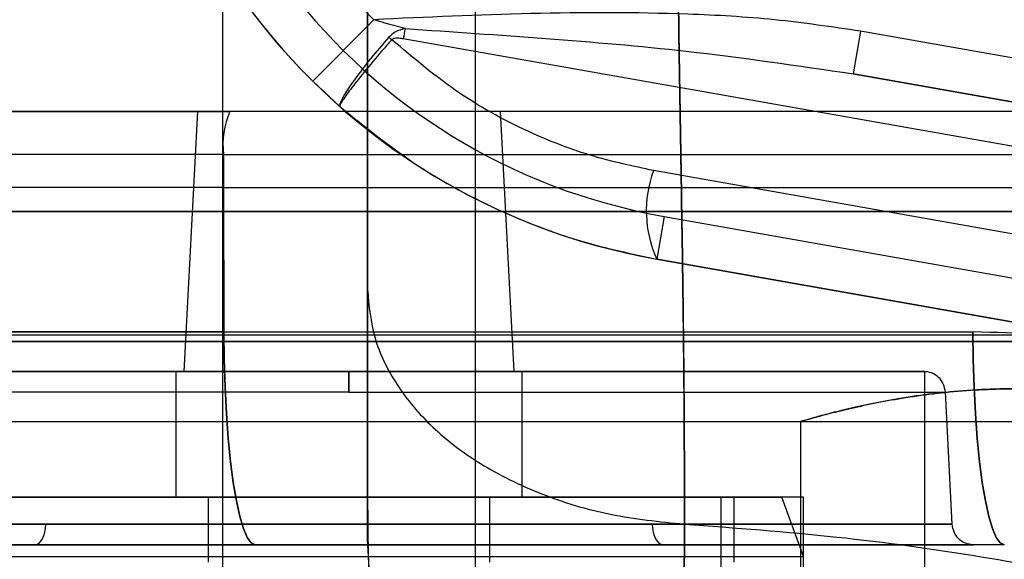
# Model space of a CAD drawing. Units: millimetres. Extents: x 22586 to 30240, y 41999 to 48593.
# Drawn here: x 25281 to 25304, y 44110 to 44123 of the extents above; entities that cross this region are included whole.
import ezdxf

# ---------------------------------------------------------------- set-up
doc = ezdxf.new("R2010")
doc.units = ezdxf.units.MM
doc.header["$LTSCALE"] = 200
doc.layers.add('OTWORY_MONTAŻOWE', color=1, linetype='Continuous')

msp = doc.modelspace()

# ---------------------------------------------------------------- linework, layer by layer
at = {"color": 7, "linetype": 'Continuous', "lineweight": 25}
for p, q in [((25289.519, 44113.611), (25289.519, 44147.298)), ((25286.167, 44146.168), (25286.167, 44102.168)), ((25286.167, 44146.168), (25286.167, 44102.168)), ((25292.017, 44102.168), (25292.017, 44146.168)), ((25292.017, 44102.168), (25292.017, 44146.168)), ((25289.664, 44122.891), (25288.258, 44121.469)), ((25300.907, 44122.626), (25300.734, 44121.641)), ((25318.613, 44119.504), (25300.907, 44122.626)), ((25290.346, 44122.457), (25323.232, 44116.658)), ((25300.734, 44121.641), (25318.439, 44118.519)), ((25321.629, 44117.957), (25300.734, 44121.641)), ((25288.258, 44121.469), (25288.884, 44120.885)), ((25285.592, 44120.768), (25285.278, 44114.768)), ((25285.592, 44120.768), (25285.278, 44114.768)), ((25292.592, 44120.768), (25285.592, 44120.768)), ((25292.592, 44120.768), (25285.592, 44120.768)), ((25321.404, 44120.768), (25286.341, 44120.768)), ((25292.906, 44114.768), (25292.592, 44120.768)), ((25292.906, 44114.768), (25292.592, 44120.768)), ((25286.196, 44119.777), (25269.129, 44119.777)), ((25286.196, 44119.777), (25269.129, 44119.777)), ((25286.196, 44119.777), (25286.195, 44119.018)), ((25286.196, 44119.777), (25321.259, 44119.777)), ((25323.89, 44114.512), (25296.125, 44119.407)), ((25286.195, 44119.018), (25269.123, 44119.018)), ((25286.195, 44119.018), (25269.123, 44119.018)), ((25286.195, 44119.018), (25321.258, 44119.018)), ((25286.195, 44119.018), (25286.203, 44115.681)), ((25325.518, 44118.461), (24619.502, 44118.461)), ((24635.01, 44118.461), (25310.01, 44118.461)), ((25296.373, 44118.348), (25296.2, 44117.363)), ((25296.373, 44118.348), (25330.212, 44112.381)), ((25330.96, 44111.234), (25296.2, 44117.363)), ((25296.2, 44117.363), (25325.393, 44112.216)), ((24622.51, 44115.611), (25322.51, 44115.611)), ((25286.203, 44115.681), (25303.503, 44115.681)), ((24618.197, 44115.461), (25326.824, 44115.461)), ((25307.01, 44115.461), (24638.01, 44115.461)), ((25302.389, 44114.768), (25275.795, 44114.768)), ((25302.389, 44114.768), (25275.795, 44114.768)), ((25285.092, 44114.768), (25285.092, 44111.868)), ((25285.092, 44114.768), (25285.092, 44111.868)), ((25293.092, 44114.768), (25285.092, 44114.768)), ((25293.092, 44114.768), (25285.092, 44114.768)), ((25292.906, 44114.768), (25285.278, 44114.768)), ((25292.906, 44114.768), (25285.278, 44114.768)), ((25293.092, 44111.868), (25293.092, 44114.768)), ((25293.092, 44111.868), (25293.092, 44114.768)), ((25302.392, 44106.339), (25302.392, 44114.768)), ((25302.392, 44106.339), (25302.392, 44114.768)), ((25289.092, 44114.294), (25275.317, 44114.294)), ((25289.092, 44114.294), (25275.317, 44114.294)), ((25289.092, 44114.294), (25302.867, 44114.294)), ((25289.092, 44114.294), (25302.867, 44114.294)), ((25303.027, 44111.24), (25302.867, 44114.294)), ((25303.027, 44111.24), (25302.867, 44114.294)), ((24622.51, 44113.611), (25322.51, 44113.611)), ((25289.519, 44113.611), (25299.525, 44113.611)), ((25299.519, 44113.613), (25299.519, 44102.709)), ((25299.591, 44111.868), (25278.593, 44111.868)), ((25299.591, 44111.868), (25278.593, 44111.868)), ((25279.092, 44111.868), (25299.089, 44111.868)), ((25279.092, 44111.868), (25299.089, 44111.868)), ((25280.194, 44111.868), (25297.99, 44111.868)), ((25280.194, 44111.868), (25297.99, 44111.868)), ((25280.492, 44111.868), (25297.689, 44111.868)), ((25280.492, 44111.868), (25297.689, 44111.868)), ((25293.092, 44111.868), (25285.092, 44111.868)), ((25293.092, 44111.868), (25285.092, 44111.868)), ((25285.842, 44111.868), (25285.842, 44110.368)), ((25285.842, 44111.868), (25285.842, 44110.368)), ((25285.844, 44111.868), (25292.34, 44111.868)), ((25285.844, 44111.868), (25292.34, 44111.868)), ((25292.342, 44110.368), (25292.342, 44111.868)), ((25292.342, 44110.368), (25292.342, 44111.868)), ((25297.692, 44102.472), (25297.692, 44111.868)), ((25297.692, 44102.472), (25297.692, 44111.868)), ((25297.992, 44110.368), (25297.992, 44111.868)), ((25297.992, 44110.368), (25297.992, 44111.868)), ((25299.592, 44110.494), (25299.092, 44111.868)), ((25299.592, 44110.494), (25299.092, 44111.868)), ((25299.592, 44101.268), (25299.592, 44111.868)), ((25299.592, 44101.268), (25299.592, 44111.868)), ((25304.228, 44110.768), (25286.929, 44110.768)), ((25289.555, 44110.241), (25289.519, 44110.886)), ((25278.592, 44110.494), (25299.592, 44110.494)), ((25278.592, 44110.494), (25299.592, 44110.494)), ((25299.592, 44101.268), (25299.592, 44110.494)), ((25299.592, 44101.268), (25299.592, 44110.494))]:
    msp.add_line(p, q, dxfattribs=at)
at = {"color": 7, "linetype": 'Continuous', "lineweight": 25, "flags": 128}
for points in [[(25286.929, 44110.768), (25286.835, 44110.81), (25286.743, 44110.935), (25286.654, 44111.14), (25286.569, 44111.423), (25286.491, 44111.779), (25286.42, 44112.202), (25286.358, 44112.684), (25286.305, 44113.218), (25286.262, 44113.794), (25286.231, 44114.404), (25286.211, 44115.036), (25286.203, 44115.681)], [(25286.203, 44115.681), (25286.211, 44115.036), (25286.231, 44114.404), (25286.262, 44113.794), (25286.305, 44113.218), (25286.358, 44112.684), (25286.42, 44112.202), (25286.491, 44111.779), (25286.569, 44111.423), (25286.654, 44111.14), (25286.743, 44110.935), (25286.835, 44110.81), (25286.929, 44110.768)], [(25286.929, 44110.768), (25286.835, 44110.81), (25286.743, 44110.935), (25286.654, 44111.14), (25286.569, 44111.423), (25286.491, 44111.779), (25286.42, 44112.202), (25286.358, 44112.684), (25286.305, 44113.218), (25286.262, 44113.794), (25286.231, 44114.404), (25286.211, 44115.036), (25286.203, 44115.681)], [(25286.203, 44115.681), (25286.211, 44115.036), (25286.231, 44114.404), (25286.262, 44113.794), (25286.305, 44113.218), (25286.358, 44112.684), (25286.42, 44112.202), (25286.491, 44111.779), (25286.569, 44111.423), (25286.654, 44111.14), (25286.743, 44110.935), (25286.835, 44110.81), (25286.929, 44110.768)], [(25303.503, 44115.681), (25303.511, 44115.036), (25303.53, 44114.404), (25303.562, 44113.794), (25303.604, 44113.218), (25303.657, 44112.684), (25303.72, 44112.202), (25303.791, 44111.779), (25303.869, 44111.423), (25303.953, 44111.14), (25304.042, 44110.935), (25304.135, 44110.81), (25304.228, 44110.768)], [(25304.228, 44110.768), (25304.135, 44110.81), (25304.042, 44110.935), (25303.953, 44111.14), (25303.869, 44111.423), (25303.791, 44111.779), (25303.72, 44112.202), (25303.657, 44112.684), (25303.604, 44113.218), (25303.562, 44113.794), (25303.53, 44114.404), (25303.511, 44115.036), (25303.503, 44115.681)], [(25304.228, 44110.768), (25304.135, 44110.81), (25304.042, 44110.935), (25303.953, 44111.14), (25303.869, 44111.423), (25303.791, 44111.779), (25303.72, 44112.202), (25303.657, 44112.684), (25303.604, 44113.218), (25303.562, 44113.794), (25303.53, 44114.404), (25303.511, 44115.036), (25303.503, 44115.681)], [(25303.503, 44115.681), (25303.511, 44115.036), (25303.53, 44114.404), (25303.562, 44113.794), (25303.604, 44113.218), (25303.657, 44112.684), (25303.72, 44112.202), (25303.791, 44111.779), (25303.869, 44111.423), (25303.953, 44111.14), (25304.042, 44110.935), (25304.135, 44110.81), (25304.228, 44110.768)], [(25281.84, 44110.768), (25281.888, 44110.777), (25281.933, 44110.804), (25281.976, 44110.847), (25282.013, 44110.905), (25282.044, 44110.977), (25282.068, 44111.059), (25282.084, 44111.148), (25282.091, 44111.242)], [(25281.84, 44110.768), (25281.888, 44110.777), (25281.933, 44110.804), (25281.976, 44110.847), (25282.013, 44110.905), (25282.044, 44110.977), (25282.068, 44111.059), (25282.084, 44111.148), (25282.091, 44111.242)], [(25296.093, 44111.242), (25296.1, 44111.148), (25296.116, 44111.059), (25296.139, 44110.977), (25296.171, 44110.905), (25296.208, 44110.847), (25296.251, 44110.804), (25296.296, 44110.777), (25296.344, 44110.768)], [(25296.093, 44111.242), (25296.1, 44111.148), (25296.116, 44111.059), (25296.139, 44110.977), (25296.171, 44110.905), (25296.208, 44110.847), (25296.251, 44110.804), (25296.296, 44110.777), (25296.344, 44110.768)]]:
    msp.add_lwpolyline(points, dxfattribs=at)
at = {"color": 7, "linetype": 'Continuous', "lineweight": 25}
for centre, radius, start, end in [((25298.804, 44132.135), 15, 175, 225.324), ((25298.804, 44132.135), 15, 175, 260), ((25298.804, 44132.135), 14, 175.1032, 260), ((25298.804, 44132.135), 13, 175.2187, 225.324), ((25308.162, 44119.317), 18.091, 169.2654, 170.004), ((25316.631, 44152.617), 40.202, 228.536, 228.6661), ((25288.008, 44120.018), 1.828, 155.7713, 187.576), ((25298.659, 44118.476), 2.7, 159.8212, 204.3395)]:
    msp.add_arc(centre, radius, start, end, dxfattribs=at)
for points, knots in [([(25296.839, 44111.243), (25296.839, 44111.905), (25296.84, 44113.223), (25296.822, 44115.392), (25296.791, 44117.672), (25296.752, 44120.067), (25296.711, 44122.56), (25296.675, 44125.138), (25296.651, 44127.778), (25296.643, 44130.453), (25296.65, 44133.127), (25296.675, 44135.764), (25296.711, 44138.34), (25296.752, 44140.836), (25296.791, 44143.236), (25296.821, 44145.522), (25296.84, 44147.696), (25296.839, 44149.017), (25296.839, 44149.679)], [0, 0, 0, 0, 0.062451, 0.124445, 0.186377, 0.248448, 0.310778, 0.373443, 0.436474, 0.499821, 0.563136, 0.626074, 0.688657, 0.751006, 0.813204, 0.875314, 0.937474, 1, 1, 1, 1]), ([(25296.839, 44149.679), (25296.839, 44149.018), (25296.84, 44147.699), (25296.822, 44145.53), (25296.791, 44143.25), (25296.752, 44140.856), (25296.711, 44138.362), (25296.675, 44135.784), (25296.651, 44133.144), (25296.643, 44130.469), (25296.65, 44127.796), (25296.675, 44125.158), (25296.711, 44122.582), (25296.752, 44120.086), (25296.791, 44117.686), (25296.821, 44115.401), (25296.84, 44113.227), (25296.839, 44111.905), (25296.839, 44111.243)], [0, 0, 0, 0, 0.0624512, 0.1244449, 0.1863769, 0.248448, 0.3107777, 0.3734432, 0.4364736, 0.4998211, 0.5631359, 0.6260745, 0.6886574, 0.7510056, 0.8132041, 0.875314, 0.937474, 1, 1, 1, 1]), ([(25289.519, 44144.259), (25289.519, 44143.621), (25289.519, 44142.338), (25289.519, 44140.177), (25289.519, 44137.884), (25289.519, 44135.477), (25289.519, 44132.988), (25289.519, 44130.455), (25289.519, 44127.921), (25289.519, 44125.432), (25289.519, 44123.026), (25289.519, 44120.736), (25289.519, 44118.58), (25289.519, 44117.3), (25289.519, 44116.663)], [0, 0, 0, 0, 0.083127, 0.167075, 0.25033, 0.333613, 0.416755, 0.500208, 0.583668, 0.666831, 0.750165, 0.83331, 0.917016, 1, 1, 1, 1]), ([(25289.519, 44144.259), (25289.519, 44143.622), (25289.519, 44142.342), (25289.519, 44140.186), (25289.519, 44137.896), (25289.519, 44135.49), (25289.519, 44133.001), (25289.519, 44130.467), (25289.519, 44127.934), (25289.519, 44125.445), (25289.519, 44123.039), (25289.519, 44120.745), (25289.519, 44118.584), (25289.519, 44117.301), (25289.519, 44116.663)], [0, 0, 0, 0, 0.082984, 0.16669, 0.249835, 0.333169, 0.416332, 0.499792, 0.583245, 0.666387, 0.74967, 0.832925, 0.916873, 1, 1, 1, 1]), ([(25300.907, 44122.626), (25300.247, 44122.723), (25298.923, 44122.919), (25296.379, 44123.062), (25293.289, 44123.06), (25290.873, 44122.948), (25289.664, 44122.891)], [0, 0, 0, 0, 0.177661, 0.356241, 0.677737, 1, 1, 1, 1]), ([(25290.388, 44122.687), (25290.233, 44122.728), (25289.99, 44122.792), (25289.75, 44122.865), (25289.664, 44122.891)], [0, 0, 0, 0, 0.6401556, 1, 1, 1, 1]), ([(25290.388, 44122.687), (25290.309, 44122.666), (25290.169, 44122.628), (25290.06, 44122.533), (25290.012, 44122.491)], [0, 0, 0, 0, 0.5592717, 1, 1, 1, 1]), ([(25290.388, 44122.687), (25291.472, 44122.613), (25293.643, 44122.465), (25297.105, 44122.177), (25299.453, 44121.83), (25300.734, 44121.641)], [0, 0, 0, 0, 0.3121402, 0.6249105, 1, 1, 1, 1]), ([(25290.012, 44122.491), (25289.866, 44122.32), (25289.575, 44121.979), (25289.215, 44121.51), (25288.965, 44121.14), (25288.872, 44120.949), (25288.873, 44120.895), (25288.882, 44120.886), (25288.884, 44120.885)], [0, 0, 0, 0, 0.21804, 0.43608, 0.654135, 0.872228, 0.98522, 1, 1, 1, 1]), ([(25290.08, 44122.43), (25290.004, 44122.344), (25289.781, 44122.089), (25289.436, 44121.678), (25289.111, 44121.268), (25288.911, 44120.985), (25288.873, 44120.897), (25288.883, 44120.885), (25288.884, 44120.885)], [0, 0, 0, 0, 0.1122635, 0.3304047, 0.5486692, 0.7669554, 0.9852197, 1, 1, 1, 1]), ([(25290.08, 44122.43), (25290.089, 44122.439), (25290.108, 44122.456), (25290.166, 44122.473), (25290.247, 44122.473), (25290.313, 44122.462), (25290.346, 44122.457)], [0, 0, 0, 0, 0.132568, 0.277282, 0.639794, 1, 1, 1, 1]), ([(25296.125, 44119.407), (25295.655, 44119.507), (25294.706, 44119.709), (25293.192, 44120.293), (25291.594, 44121.15), (25290.59, 44121.999), (25290.08, 44122.43)], [0, 0, 0, 0, 0.212974, 0.429485, 0.710596, 1, 1, 1, 1]), ([(25286.341, 44120.768), (25286.015, 44120.768), (25285.364, 44120.768), (25284.381, 44120.768), (25283.377, 44120.768), (25282.357, 44120.768), (25281.307, 44120.768), (25280.251, 44120.768), (25279.181, 44120.768), (25278.121, 44120.768), (25277.08, 44120.768), (25275.967, 44120.768), (25274.829, 44120.768), (25273.691, 44120.768), (25272.67, 44120.768), (25271.783, 44120.768), (25271.062, 44120.768), (25270.53, 44120.768), (25270.203, 44120.768), (25270.092, 44120.768), (25270.203, 44120.768), (25270.53, 44120.768), (25271.062, 44120.768), (25271.736, 44120.768), (25272.492, 44120.768), (25273.279, 44120.768), (25274.142, 44120.768), (25275.076, 44120.768), (25276.057, 44120.768), (25277.08, 44120.768), (25278.121, 44120.768), (25279.18, 44120.768), (25280.251, 44120.768), (25281.389, 44120.768), (25282.612, 44120.768), (25283.876, 44120.768), (25285.12, 44120.768), (25285.934, 44120.768), (25286.341, 44120.768)], [0, 0, 0, 0, 0.018314, 0.036618, 0.055945, 0.076243, 0.096565, 0.118977, 0.141372, 0.164863, 0.189358, 0.213889, 0.247022, 0.280165, 0.314976, 0.350744, 0.387316, 0.424516, 0.462145, 0.499994, 0.537842, 0.575472, 0.612671, 0.649243, 0.677856, 0.7059, 0.733106, 0.75959, 0.786118, 0.81064, 0.835138, 0.858629, 0.881021, 0.903442, 0.928826, 0.95422, 0.977108, 1, 1, 1, 1]), ([(25286.341, 44120.768), (25286.015, 44120.768), (25285.364, 44120.768), (25284.381, 44120.768), (25283.377, 44120.768), (25282.357, 44120.768), (25281.307, 44120.768), (25280.251, 44120.768), (25279.181, 44120.768), (25278.121, 44120.768), (25277.08, 44120.768), (25275.967, 44120.768), (25274.829, 44120.768), (25273.691, 44120.768), (25272.67, 44120.768), (25271.783, 44120.768), (25271.062, 44120.768), (25270.53, 44120.768), (25270.203, 44120.768), (25270.092, 44120.768), (25270.203, 44120.768), (25270.53, 44120.768), (25271.062, 44120.768), (25271.736, 44120.768), (25272.492, 44120.768), (25273.279, 44120.768), (25274.142, 44120.768), (25275.076, 44120.768), (25276.057, 44120.768), (25277.08, 44120.768), (25278.121, 44120.768), (25279.18, 44120.768), (25280.251, 44120.768), (25281.389, 44120.768), (25282.612, 44120.768), (25283.876, 44120.768), (25285.12, 44120.768), (25285.934, 44120.768), (25286.341, 44120.768)], [0, 0, 0, 0, 0.018314, 0.036618, 0.055945, 0.076243, 0.096565, 0.118977, 0.141372, 0.164863, 0.189358, 0.213889, 0.247022, 0.280165, 0.314976, 0.350744, 0.387316, 0.424516, 0.462145, 0.499994, 0.537842, 0.575472, 0.612671, 0.649243, 0.677856, 0.7059, 0.733106, 0.75959, 0.786118, 0.81064, 0.835138, 0.858629, 0.881021, 0.903442, 0.928826, 0.95422, 0.977108, 1, 1, 1, 1]), ([(25288.884, 44120.885), (25289.485, 44120.4), (25290.703, 44119.418), (25292.62, 44118.424), (25294.468, 44117.729), (25295.619, 44117.486), (25296.2, 44117.363)], [0, 0, 0, 0, 0.279752, 0.566867, 0.781818, 1, 1, 1, 1]), ([(25289.519, 44116.663), (25289.554, 44116.286), (25289.623, 44115.532), (25290.157, 44114.45), (25290.978, 44113.461), (25292.112, 44112.599), (25293.507, 44111.911), (25295.112, 44111.419), (25296.263, 44111.302), (25296.839, 44111.243)], [0, 0, 0, 0, 0.139995, 0.280031, 0.420003, 0.560024, 0.706755, 0.853379, 1, 1, 1, 1]), ([(25289.519, 44116.663), (25289.519, 44116.22), (25289.519, 44115.333), (25289.519, 44114.186), (25289.519, 44113.185), (25289.519, 44112.358), (25289.519, 44111.706), (25289.519, 44111.238), (25289.519, 44110.952), (25289.519, 44110.855), (25289.519, 44110.945), (25289.519, 44111.228), (25289.519, 44111.696), (25289.519, 44112.349), (25289.519, 44113.175), (25289.519, 44114.178), (25289.519, 44115.328), (25289.519, 44116.218), (25289.519, 44116.663)], [0, 0, 0, 0, 0.062144, 0.124643, 0.186968, 0.249305, 0.311567, 0.374212, 0.436833, 0.499455, 0.562147, 0.624637, 0.687209, 0.749709, 0.81248, 0.874913, 0.937591, 1, 1, 1, 1]), ([(25289.519, 44116.663), (25289.554, 44116.286), (25289.623, 44115.532), (25290.157, 44114.45), (25290.978, 44113.461), (25292.112, 44112.599), (25293.507, 44111.911), (25295.112, 44111.419), (25296.263, 44111.302), (25296.839, 44111.243)], [0, 0, 0, 0, 0.139995, 0.280031, 0.420003, 0.560024, 0.706755, 0.853379, 1, 1, 1, 1]), ([(25321.267, 44110.838), (25320.355, 44111.344), (25318.532, 44112.355), (25315.645, 44113.553), (25312.686, 44114.504), (25309.663, 44115.177), (25306.598, 44115.602), (25304.535, 44115.654), (25303.503, 44115.681)], [0, 0, 0, 0, 0.167512, 0.334915, 0.502006, 0.667447, 0.833501, 1, 1, 1, 1]), ([(25321.267, 44110.838), (25320.361, 44111.341), (25318.551, 44112.345), (25315.688, 44113.536), (25312.739, 44114.489), (25309.709, 44115.17), (25306.619, 44115.601), (25304.542, 44115.654), (25303.503, 44115.681)], [0, 0, 0, 0, 0.166451, 0.3325, 0.497988, 0.665022, 0.83243, 1, 1, 1, 1]), ([(25321.267, 44110.838), (25320.361, 44111.341), (25318.551, 44112.345), (25315.688, 44113.536), (25312.739, 44114.489), (25309.709, 44115.17), (25306.619, 44115.601), (25304.542, 44115.654), (25303.503, 44115.681)], [0, 0, 0, 0, 0.166451, 0.3325, 0.497988, 0.665022, 0.83243, 1, 1, 1, 1]), ([(25321.267, 44110.838), (25320.355, 44111.344), (25318.532, 44112.355), (25315.645, 44113.553), (25312.686, 44114.504), (25309.663, 44115.177), (25306.598, 44115.602), (25304.535, 44115.654), (25303.503, 44115.681)], [0, 0, 0, 0, 0.167512, 0.334915, 0.502006, 0.667447, 0.833501, 1, 1, 1, 1]), ([(25289.092, 44114.768), (25288.856, 44114.768), (25288.385, 44114.768), (25287.665, 44114.768), (25286.918, 44114.768), (25286.147, 44114.768), (25285.267, 44114.768), (25284.302, 44114.768), (25283.227, 44114.768), (25282.159, 44114.768), (25281.212, 44114.768), (25280.408, 44114.768), (25279.726, 44114.768), (25278.959, 44114.768), (25278.145, 44114.768), (25277.344, 44114.768), (25276.683, 44114.768), (25276.19, 44114.768), (25275.885, 44114.768), (25275.782, 44114.768), (25275.885, 44114.768), (25276.19, 44114.768), (25276.683, 44114.768), (25277.273, 44114.768), (25277.881, 44114.768), (25278.454, 44114.768), (25279.072, 44114.768), (25279.726, 44114.768), (25280.408, 44114.768), (25281.212, 44114.768), (25282.159, 44114.768), (25283.227, 44114.768), (25284.301, 44114.768), (25285.33, 44114.768), (25286.342, 44114.768), (25287.29, 44114.768), (25288.208, 44114.768), (25288.797, 44114.768), (25289.092, 44114.768)], [0, 0, 0, 0, 0.016956, 0.033904, 0.051988, 0.07116, 0.090357, 0.117379, 0.144412, 0.174631, 0.204861, 0.226604, 0.248868, 0.27164, 0.307214, 0.344072, 0.382026, 0.420846, 0.460266, 0.499993, 0.539719, 0.579139, 0.617959, 0.655914, 0.680485, 0.704641, 0.728366, 0.751128, 0.773392, 0.795145, 0.825364, 0.855595, 0.882616, 0.90965, 0.933625, 0.957613, 0.978803, 1, 1, 1, 1]), ([(25289.092, 44114.768), (25288.856, 44114.768), (25288.385, 44114.768), (25287.665, 44114.768), (25286.918, 44114.768), (25286.147, 44114.768), (25285.267, 44114.768), (25284.302, 44114.768), (25283.227, 44114.768), (25282.159, 44114.768), (25281.212, 44114.768), (25280.408, 44114.768), (25279.726, 44114.768), (25278.959, 44114.768), (25278.145, 44114.768), (25277.344, 44114.768), (25276.683, 44114.768), (25276.19, 44114.768), (25275.885, 44114.768), (25275.782, 44114.768), (25275.885, 44114.768), (25276.19, 44114.768), (25276.683, 44114.768), (25277.273, 44114.768), (25277.881, 44114.768), (25278.454, 44114.768), (25279.072, 44114.768), (25279.726, 44114.768), (25280.408, 44114.768), (25281.212, 44114.768), (25282.159, 44114.768), (25283.227, 44114.768), (25284.301, 44114.768), (25285.33, 44114.768), (25286.342, 44114.768), (25287.29, 44114.768), (25288.208, 44114.768), (25288.797, 44114.768), (25289.092, 44114.768)], [0, 0, 0, 0, 0.016956, 0.033904, 0.051988, 0.07116, 0.090357, 0.117379, 0.144412, 0.174631, 0.204861, 0.226604, 0.248868, 0.27164, 0.307214, 0.344072, 0.382026, 0.420846, 0.460266, 0.499993, 0.539719, 0.579139, 0.617959, 0.655914, 0.680485, 0.704641, 0.728366, 0.751128, 0.773392, 0.795145, 0.825364, 0.855595, 0.882616, 0.90965, 0.933625, 0.957613, 0.978803, 1, 1, 1, 1]), ([(25289.092, 44114.294), (25289.092, 44114.362), (25289.092, 44114.504), (25289.092, 44114.661), (25289.092, 44114.753), (25289.092, 44114.763), (25289.092, 44114.768)], [0, 0, 0, 0, 0.270915, 0.562261, 0.789083, 1, 1, 1, 1]), ([(25289.092, 44114.768), (25289.328, 44114.768), (25289.799, 44114.768), (25290.519, 44114.768), (25291.266, 44114.768), (25292.037, 44114.768), (25292.917, 44114.768), (25293.882, 44114.768), (25294.957, 44114.768), (25296.025, 44114.768), (25296.972, 44114.768), (25297.776, 44114.768), (25298.458, 44114.768), (25299.225, 44114.768), (25300.039, 44114.768), (25300.84, 44114.768), (25301.5, 44114.768), (25301.994, 44114.768), (25302.299, 44114.768), (25302.402, 44114.768), (25302.299, 44114.768), (25301.994, 44114.768), (25301.501, 44114.768), (25300.911, 44114.768), (25300.303, 44114.768), (25299.73, 44114.768), (25299.112, 44114.768), (25298.458, 44114.768), (25297.776, 44114.768), (25296.972, 44114.768), (25296.025, 44114.768), (25294.957, 44114.768), (25293.882, 44114.768), (25292.854, 44114.768), (25291.842, 44114.768), (25290.894, 44114.768), (25289.976, 44114.768), (25289.387, 44114.768), (25289.092, 44114.768)], [0, 0, 0, 0, 0.016956, 0.033904, 0.051988, 0.07116, 0.090357, 0.117379, 0.144412, 0.174631, 0.204861, 0.226604, 0.248868, 0.27164, 0.307214, 0.344072, 0.382026, 0.420846, 0.460266, 0.499993, 0.539719, 0.579139, 0.617959, 0.655914, 0.680485, 0.704641, 0.728366, 0.751128, 0.773392, 0.795145, 0.825364, 0.855595, 0.882616, 0.90965, 0.933625, 0.957613, 0.978803, 1, 1, 1, 1]), ([(25289.092, 44114.768), (25289.092, 44114.76), (25289.092, 44114.743), (25289.092, 44114.616), (25289.092, 44114.457), (25289.092, 44114.347), (25289.092, 44114.294)], [0, 0, 0, 0, 0.270915, 0.562261, 0.789083, 1, 1, 1, 1]), ([(25289.092, 44114.768), (25289.092, 44114.76), (25289.092, 44114.743), (25289.092, 44114.616), (25289.092, 44114.457), (25289.092, 44114.347), (25289.092, 44114.294)], [0, 0, 0, 0, 0.270915, 0.562261, 0.789083, 1, 1, 1, 1]), ([(25289.092, 44114.768), (25289.328, 44114.768), (25289.799, 44114.768), (25290.519, 44114.768), (25291.266, 44114.768), (25292.037, 44114.768), (25292.917, 44114.768), (25293.882, 44114.768), (25294.957, 44114.768), (25296.025, 44114.768), (25296.972, 44114.768), (25297.776, 44114.768), (25298.458, 44114.768), (25299.225, 44114.768), (25300.039, 44114.768), (25300.84, 44114.768), (25301.5, 44114.768), (25301.994, 44114.768), (25302.299, 44114.768), (25302.402, 44114.768), (25302.299, 44114.768), (25301.994, 44114.768), (25301.501, 44114.768), (25300.911, 44114.768), (25300.303, 44114.768), (25299.73, 44114.768), (25299.112, 44114.768), (25298.458, 44114.768), (25297.776, 44114.768), (25296.972, 44114.768), (25296.025, 44114.768), (25294.957, 44114.768), (25293.882, 44114.768), (25292.854, 44114.768), (25291.842, 44114.768), (25290.894, 44114.768), (25289.976, 44114.768), (25289.387, 44114.768), (25289.092, 44114.768)], [0, 0, 0, 0, 0.016956, 0.033904, 0.051988, 0.07116, 0.090357, 0.117379, 0.144412, 0.174631, 0.204861, 0.226604, 0.248868, 0.27164, 0.307214, 0.344072, 0.382026, 0.420846, 0.460266, 0.499993, 0.539719, 0.579139, 0.617959, 0.655914, 0.680485, 0.704641, 0.728366, 0.751128, 0.773392, 0.795145, 0.825364, 0.855595, 0.882616, 0.90965, 0.933625, 0.957613, 0.978803, 1, 1, 1, 1]), ([(25289.092, 44114.294), (25289.092, 44114.362), (25289.092, 44114.504), (25289.092, 44114.661), (25289.092, 44114.753), (25289.092, 44114.763), (25289.092, 44114.768)], [0, 0, 0, 0, 0.2709148, 0.5622607, 0.7890835, 1, 1, 1, 1]), ([(25302.867, 44114.294), (25302.857, 44114.355), (25302.837, 44114.48), (25302.72, 44114.639), (25302.555, 44114.748), (25302.429, 44114.761), (25302.368, 44114.768)], [0, 0, 0, 0, 0.2407727, 0.5, 0.7592273, 1, 1, 1, 1]), ([(25302.867, 44114.294), (25302.857, 44114.355), (25302.837, 44114.48), (25302.72, 44114.639), (25302.555, 44114.748), (25302.429, 44114.761), (25302.368, 44114.768)], [0, 0, 0, 0, 0.240773, 0.5, 0.759227, 1, 1, 1, 1]), ([(25309.519, 44113.611), (25309.507, 44113.615), (25309.481, 44113.623), (25309.273, 44113.683), (25308.947, 44113.773), (25308.501, 44113.887), (25307.941, 44114.014), (25307.282, 44114.14), (25306.53, 44114.251), (25305.726, 44114.332), (25304.884, 44114.373), (25304.056, 44114.37), (25303.245, 44114.326), (25302.482, 44114.247), (25301.767, 44114.141), (25301.119, 44114.018), (25300.551, 44113.89), (25300.09, 44113.773), (25299.751, 44113.679), (25299.553, 44113.621), (25299.497, 44113.604), (25299.578, 44113.629), (25299.792, 44113.69), (25300.125, 44113.782), (25300.579, 44113.897), (25301.143, 44114.023), (25301.814, 44114.149), (25302.565, 44114.258), (25303.382, 44114.337), (25304.214, 44114.374), (25305.052, 44114.368), (25305.851, 44114.321), (25306.616, 44114.239), (25307.323, 44114.132), (25307.968, 44114.008), (25308.526, 44113.881), (25308.982, 44113.764), (25309.295, 44113.677), (25309.485, 44113.621), (25309.508, 44113.614), (25309.519, 44113.611)], [0, 0, 0, 0, 0.02568, 0.052124, 0.077799, 0.104185, 0.130514, 0.157573, 0.18444, 0.212129, 0.238245, 0.265174, 0.290404, 0.316347, 0.34194, 0.368218, 0.394836, 0.422214, 0.448967, 0.476551, 0.502367, 0.528967, 0.554246, 0.580228, 0.606098, 0.632668, 0.659431, 0.686974, 0.713571, 0.741005, 0.766534, 0.792823, 0.818084, 0.84403, 0.870196, 0.897078, 0.923947, 0.951626, 0.97551, 1, 1, 1, 1]), ([(25289.519, 44112.897), (25289.52, 44112.533), (25289.521, 44111.799), (25289.528, 44111), (25289.538, 44110.409), (25289.549, 44110.234), (25289.555, 44110.146)], [0, 0, 0, 0, 0.245715, 0.494332, 0.745849, 1, 1, 1, 1]), ([(25289.519, 44112.665), (25289.52, 44112.333), (25289.521, 44111.664), (25289.528, 44110.929), (25289.539, 44110.38), (25289.55, 44110.214), (25289.556, 44110.131)], [0, 0, 0, 0, 0.246205, 0.494888, 0.746125, 1, 1, 1, 1]), ([(25296.839, 44111.243), (25296.838, 44110.601), (25296.835, 44109.318), (25296.842, 44107.658), (25296.854, 44106.215), (25296.87, 44105.023), (25296.886, 44104.086), (25296.898, 44103.413), (25296.907, 44103.005), (25296.911, 44102.865), (25296.909, 44102.995), (25296.9, 44103.399), (25296.886, 44104.072), (25296.87, 44105.008), (25296.854, 44106.2), (25296.842, 44107.646), (25296.835, 44109.312), (25296.838, 44110.6), (25296.839, 44111.243)], [0, 0, 0, 0, 0.062712, 0.125432, 0.187985, 0.250365, 0.312658, 0.374925, 0.437187, 0.499441, 0.561685, 0.623938, 0.686249, 0.748669, 0.811257, 0.874098, 0.937134, 1, 1, 1, 1]), ([(25296.839, 44111.243), (25298.014, 44111.156), (25300.316, 44110.987), (25303.661, 44110.526), (25306.827, 44109.916), (25309.812, 44109.145), (25312.617, 44108.215), (25315.235, 44107.123), (25317.686, 44105.882), (25319.158, 44104.924), (25319.893, 44104.446)], [0, 0, 0, 0, 0.139013, 0.272327, 0.400688, 0.524926, 0.645959, 0.764779, 0.882433, 1, 1, 1, 1]), ([(25296.839, 44111.243), (25298.014, 44111.156), (25300.316, 44110.987), (25303.661, 44110.526), (25306.827, 44109.916), (25309.812, 44109.145), (25312.617, 44108.215), (25315.235, 44107.123), (25317.686, 44105.882), (25319.158, 44104.924), (25319.893, 44104.446)], [0, 0, 0, 0, 0.139013, 0.272327, 0.400688, 0.524926, 0.645959, 0.764779, 0.882433, 1, 1, 1, 1]), ([(25303.498, 44110.768), (25303.442, 44110.774), (25303.329, 44110.786), (25303.167, 44110.896), (25303.054, 44111.06), (25303.036, 44111.182), (25303.027, 44111.242)], [0, 0, 0, 0, 0.248135, 0.502415, 0.755445, 1, 1, 1, 1]), ([(25303.498, 44110.768), (25303.442, 44110.774), (25303.329, 44110.786), (25303.167, 44110.896), (25303.054, 44111.06), (25303.036, 44111.182), (25303.027, 44111.242)], [0, 0, 0, 0, 0.248135, 0.502415, 0.755445, 1, 1, 1, 1]), ([(25286.929, 44110.768), (25286.343, 44110.768), (25285.175, 44110.768), (25283.492, 44110.768), (25281.888, 44110.768), (25280.387, 44110.768), (25279.01, 44110.768), (25277.774, 44110.768), (25276.697, 44110.768), (25275.795, 44110.768), (25275.08, 44110.768), (25274.562, 44110.768), (25274.249, 44110.768), (25274.145, 44110.768), (25274.251, 44110.768), (25274.566, 44110.768), (25275.086, 44110.768), (25275.802, 44110.768), (25276.706, 44110.768), (25277.784, 44110.768), (25279.021, 44110.768), (25280.401, 44110.768), (25281.902, 44110.768), (25283.505, 44110.768), (25285.186, 44110.768), (25286.348, 44110.768), (25286.929, 44110.768)], [0, 0, 0, 0, 0.041951, 0.0837378, 0.1252944, 0.16703, 0.2086965, 0.2502199, 0.2919786, 0.3336473, 0.3751523, 0.4169209, 0.4585927, 0.5000939, 0.5418593, 0.583535, 0.625047, 0.6667963, 0.7084766, 0.7500141, 0.791734, 0.8334198, 0.8749976, 0.916675, 0.95837, 1, 1, 1, 1]), ([(25286.929, 44110.768), (25286.343, 44110.768), (25285.175, 44110.768), (25283.492, 44110.768), (25281.888, 44110.768), (25280.387, 44110.768), (25279.01, 44110.768), (25277.774, 44110.768), (25276.697, 44110.768), (25275.795, 44110.768), (25275.08, 44110.768), (25274.562, 44110.768), (25274.249, 44110.768), (25274.145, 44110.768), (25274.251, 44110.768), (25274.566, 44110.768), (25275.086, 44110.768), (25275.802, 44110.768), (25276.706, 44110.768), (25277.784, 44110.768), (25279.021, 44110.768), (25280.401, 44110.768), (25281.902, 44110.768), (25283.505, 44110.768), (25285.186, 44110.768), (25286.348, 44110.768), (25286.929, 44110.768)], [0, 0, 0, 0, 0.041951, 0.083738, 0.125294, 0.16703, 0.208696, 0.25022, 0.291979, 0.333647, 0.375152, 0.416921, 0.458593, 0.500094, 0.541859, 0.583535, 0.625047, 0.666796, 0.708477, 0.750014, 0.791734, 0.83342, 0.874998, 0.916675, 0.95837, 1, 1, 1, 1]), ([(25281.84, 44110.768), (25281.308, 44110.768), (25280.243, 44110.768), (25278.829, 44110.768), (25277.583, 44110.768), (25276.536, 44110.768), (25275.703, 44110.768), (25275.1, 44110.768), (25274.735, 44110.768), (25274.616, 44110.768), (25274.745, 44110.768), (25275.119, 44110.768), (25275.732, 44110.768), (25276.573, 44110.768), (25277.629, 44110.768), (25278.881, 44110.768), (25280.306, 44110.768), (25281.883, 44110.768), (25283.584, 44110.768), (25285.377, 44110.768), (25287.235, 44110.768), (25289.126, 44110.768), (25291.015, 44110.768), (25292.868, 44110.768), (25294.668, 44110.768), (25295.784, 44110.768), (25296.344, 44110.768)], [0, 0, 0, 0, 0.041619, 0.083342, 0.12507, 0.166593, 0.208276, 0.250029, 0.29158, 0.333245, 0.374932, 0.416617, 0.458281, 0.499832, 0.541593, 0.583273, 0.624782, 0.666528, 0.708243, 0.749838, 0.791476, 0.833201, 0.874921, 0.916448, 0.958096, 1, 1, 1, 1]), ([(25281.84, 44110.768), (25281.308, 44110.768), (25280.243, 44110.768), (25278.829, 44110.768), (25277.583, 44110.768), (25276.536, 44110.768), (25275.703, 44110.768), (25275.1, 44110.768), (25274.735, 44110.768), (25274.616, 44110.768), (25274.745, 44110.768), (25275.119, 44110.768), (25275.732, 44110.768), (25276.573, 44110.768), (25277.629, 44110.768), (25278.881, 44110.768), (25280.306, 44110.768), (25281.883, 44110.768), (25283.584, 44110.768), (25285.377, 44110.768), (25287.235, 44110.768), (25289.126, 44110.768), (25291.015, 44110.768), (25292.868, 44110.768), (25294.668, 44110.768), (25295.784, 44110.768), (25296.344, 44110.768)], [0, 0, 0, 0, 0.041619, 0.083342, 0.12507, 0.166593, 0.208276, 0.250029, 0.29158, 0.333245, 0.374932, 0.416617, 0.458281, 0.499832, 0.541593, 0.583273, 0.624782, 0.666528, 0.708243, 0.749838, 0.791476, 0.833201, 0.874921, 0.916448, 0.958096, 1, 1, 1, 1]), ([(25296.344, 44110.768), (25296.879, 44110.768), (25297.947, 44110.768), (25299.361, 44110.768), (25300.605, 44110.768), (25301.652, 44110.768), (25302.484, 44110.768), (25303.086, 44110.768), (25303.45, 44110.768), (25303.568, 44110.768), (25303.438, 44110.768), (25303.063, 44110.768), (25302.449, 44110.768), (25301.606, 44110.768), (25300.549, 44110.768), (25299.298, 44110.768), (25297.87, 44110.768), (25296.292, 44110.768), (25294.592, 44110.768), (25292.798, 44110.768), (25290.94, 44110.768), (25289.051, 44110.768), (25287.162, 44110.768), (25285.308, 44110.768), (25283.509, 44110.768), (25282.396, 44110.768), (25281.84, 44110.768)], [0, 0, 0, 0, 0.041914, 0.083563, 0.125079, 0.16681, 0.208534, 0.250162, 0.291768, 0.333483, 0.375218, 0.416738, 0.458418, 0.500168, 0.54173, 0.583393, 0.625068, 0.666766, 0.70843, 0.749971, 0.791735, 0.833418, 0.87493, 0.916669, 0.958386, 1, 1, 1, 1]), ([(25296.344, 44110.768), (25296.879, 44110.768), (25297.947, 44110.768), (25299.361, 44110.768), (25300.605, 44110.768), (25301.652, 44110.768), (25302.484, 44110.768), (25303.086, 44110.768), (25303.45, 44110.768), (25303.568, 44110.768), (25303.438, 44110.768), (25303.063, 44110.768), (25302.449, 44110.768), (25301.606, 44110.768), (25300.549, 44110.768), (25299.298, 44110.768), (25297.87, 44110.768), (25296.292, 44110.768), (25294.592, 44110.768), (25292.798, 44110.768), (25290.94, 44110.768), (25289.051, 44110.768), (25287.162, 44110.768), (25285.308, 44110.768), (25283.509, 44110.768), (25282.396, 44110.768), (25281.84, 44110.768)], [0, 0, 0, 0, 0.041914, 0.083563, 0.125079, 0.16681, 0.208534, 0.250162, 0.291768, 0.333483, 0.375218, 0.416738, 0.458418, 0.500168, 0.54173, 0.583393, 0.625068, 0.666766, 0.70843, 0.749971, 0.791735, 0.833418, 0.87493, 0.916669, 0.958386, 1, 1, 1, 1])]:
    msp.add_open_spline(points, degree=3, knots=knots, dxfattribs=at)
for points in [[(25286.203, 44115.681), (25285.427, 44115.681), (25283.875, 44115.681), (25281.632, 44115.681), (25279.49, 44115.681), (25277.485, 44115.681), (25275.643, 44115.681), (25273.99, 44115.681), (25272.551, 44115.681), (25271.344, 44115.681), (25270.387, 44115.681), (25269.694, 44115.681), (25269.275, 44115.681), (25269.134, 44115.681), (25269.275, 44115.681), (25269.694, 44115.681), (25270.387, 44115.681), (25271.344, 44115.681), (25272.551, 44115.681), (25273.99, 44115.681), (25275.643, 44115.681), (25277.485, 44115.681), (25279.49, 44115.681), (25281.632, 44115.681), (25283.875, 44115.681), (25285.427, 44115.681), (25286.203, 44115.681)], [(25286.203, 44115.681), (25285.427, 44115.681), (25283.875, 44115.681), (25281.632, 44115.681), (25279.49, 44115.681), (25277.485, 44115.681), (25275.643, 44115.681), (25273.99, 44115.681), (25272.551, 44115.681), (25271.344, 44115.681), (25270.387, 44115.681), (25269.694, 44115.681), (25269.275, 44115.681), (25269.134, 44115.681), (25269.275, 44115.681), (25269.694, 44115.681), (25270.387, 44115.681), (25271.344, 44115.681), (25272.551, 44115.681), (25273.99, 44115.681), (25275.643, 44115.681), (25277.485, 44115.681), (25279.49, 44115.681), (25281.632, 44115.681), (25283.875, 44115.681), (25285.427, 44115.681), (25286.203, 44115.681)], [(25275.157, 44111.242), (25275.18, 44111.242), (25275.226, 44111.242), (25275.596, 44111.242), (25276.18, 44111.242), (25276.989, 44111.242), (25278.005, 44111.242), (25279.21, 44111.242), (25280.585, 44111.242), (25282.104, 44111.242), (25283.744, 44111.242), (25285.475, 44111.242), (25287.268, 44111.242), (25288.484, 44111.242), (25289.092, 44111.242)], [(25282.091, 44111.242), (25281.578, 44111.242), (25280.553, 44111.242), (25279.191, 44111.242), (25277.99, 44111.242), (25276.98, 44111.242), (25276.175, 44111.242), (25275.594, 44111.242), (25275.226, 44111.242), (25275.18, 44111.242), (25275.157, 44111.242)], [(25275.157, 44111.242), (25275.18, 44111.242), (25275.226, 44111.242), (25275.596, 44111.242), (25276.18, 44111.242), (25276.989, 44111.242), (25278.005, 44111.242), (25279.21, 44111.242), (25280.585, 44111.242), (25282.104, 44111.242), (25283.744, 44111.242), (25285.475, 44111.242), (25287.268, 44111.242), (25288.484, 44111.242), (25289.092, 44111.242)], [(25282.091, 44111.242), (25281.578, 44111.242), (25280.553, 44111.242), (25279.191, 44111.242), (25277.99, 44111.242), (25276.98, 44111.242), (25276.175, 44111.242), (25275.594, 44111.242), (25275.226, 44111.242), (25275.18, 44111.242), (25275.157, 44111.242)], [(25289.092, 44111.242), (25288.481, 44111.242), (25287.258, 44111.242), (25285.458, 44111.242), (25283.712, 44111.242), (25282.631, 44111.242), (25282.091, 44111.242)], [(25289.092, 44111.242), (25288.481, 44111.242), (25287.258, 44111.242), (25285.458, 44111.242), (25283.712, 44111.242), (25282.631, 44111.242), (25282.091, 44111.242)], [(25289.092, 44111.242), (25289.703, 44111.242), (25290.926, 44111.242), (25292.726, 44111.242), (25294.472, 44111.242), (25295.553, 44111.242), (25296.093, 44111.242)], [(25303.027, 44111.242), (25303.004, 44111.242), (25302.958, 44111.242), (25302.588, 44111.242), (25302.004, 44111.242), (25301.194, 44111.242), (25300.179, 44111.242), (25298.974, 44111.242), (25297.599, 44111.242), (25296.079, 44111.242), (25294.44, 44111.242), (25292.709, 44111.242), (25290.916, 44111.242), (25289.7, 44111.242), (25289.092, 44111.242)], [(25289.092, 44111.242), (25289.703, 44111.242), (25290.926, 44111.242), (25292.726, 44111.242), (25294.472, 44111.242), (25295.553, 44111.242), (25296.093, 44111.242)], [(25303.027, 44111.242), (25303.004, 44111.242), (25302.958, 44111.242), (25302.588, 44111.242), (25302.004, 44111.242), (25301.194, 44111.242), (25300.179, 44111.242), (25298.974, 44111.242), (25297.599, 44111.242), (25296.079, 44111.242), (25294.44, 44111.242), (25292.709, 44111.242), (25290.916, 44111.242), (25289.7, 44111.242), (25289.092, 44111.242)], [(25296.093, 44111.242), (25296.606, 44111.242), (25297.631, 44111.242), (25298.993, 44111.242), (25300.194, 44111.242), (25301.204, 44111.242), (25302.009, 44111.242), (25302.59, 44111.242), (25302.958, 44111.242), (25303.004, 44111.242), (25303.027, 44111.242)], [(25296.093, 44111.242), (25296.606, 44111.242), (25297.631, 44111.242), (25298.993, 44111.242), (25300.194, 44111.242), (25301.204, 44111.242), (25302.009, 44111.242), (25302.59, 44111.242), (25302.958, 44111.242), (25303.004, 44111.242), (25303.027, 44111.242)]]:
    msp.add_open_spline(points, degree=3, dxfattribs=at)
at = {"layer": 'OTWORY_MONTAŻOWE'}
msp.add_circle((25372.51, 44130.461), 200, dxfattribs=at)

doc.saveas('drawing.dxf')
